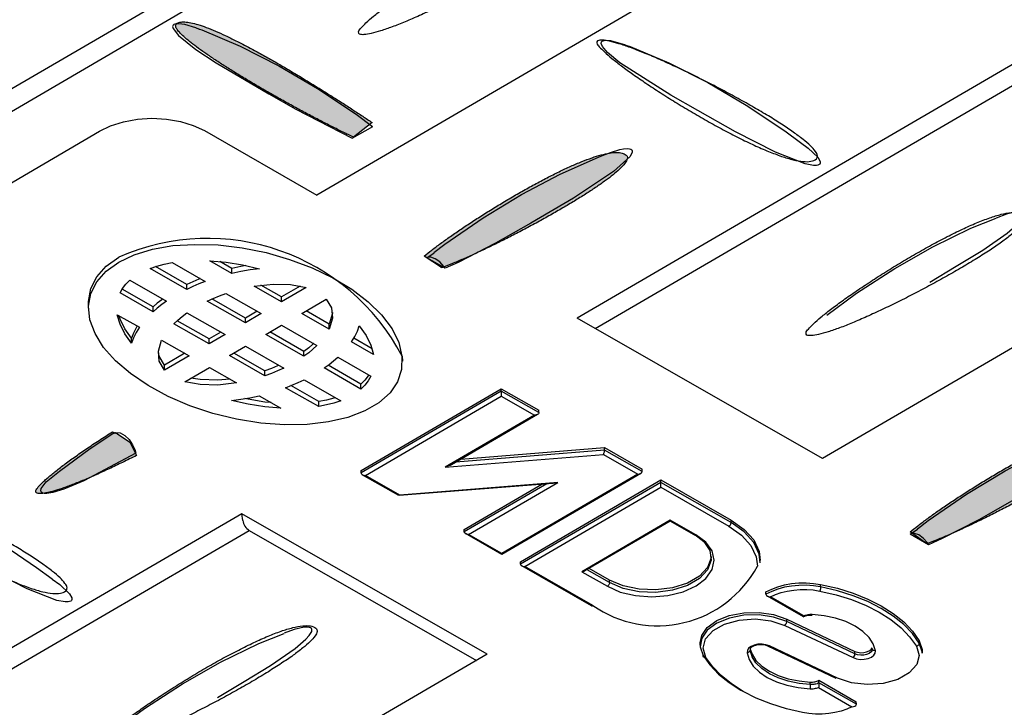
# Model space of a CAD drawing. Extents: x 0 to 216, y 0 to 280.
# Drawn here: x 40 to 45, y 173 to 177 of the extents above; entities that cross this region are included whole.
import ezdxf

# ---------------------------------------------------------------- set-up
doc = ezdxf.new("R2010")
doc.units = 0
doc.header["$LTSCALE"] = 10
doc.header["$MEASUREMENT"] = 0
doc.layers.get('Defpoints').update_dxf_attribs({"linetype": 'CONTINUOUS'})
doc.layers.add('CADdetails-7-VERYFINE', color=7, linetype='CONTINUOUS')
doc.layers.add('CADdetails-9-EXTRAFINE', color=9, linetype='CONTINUOUS')
doc.styles.add('CADdetails-DIMENSIONS', font='ARIALN.TTF', dxfattribs={"height": 2.38})
doc.dimstyles.new('CADdetails-LEADER', dxfattribs={"dimtxt": 2.38, "dimasz": 2.38, "dimexe": 0.5, "dimexo": 1.5, "dimgap": 1, "dimtad": 0, "dimzin": 0, "dimdsep": 46, "dimtxsty": 'CADdetails-DIMENSIONS', "dimcen": 1, "dimclrd": 256, "dimclre": 256, "dimclrt": 256, "dimadec": 0, "dimazin": 0, "dimtfac": 1, "dimtdec": 4, "dimtofl": 0, "dimtmove": 0, "dimatfit": 3, "dimfxl": 1, "dimtolj": 1, "dimtzin": 0, "dimarcsym": 0})

# ---------------------------------------------------------------- blocks, each defined once
blk = doc.blocks.new('*D11')
at = {"layer": 'CADdetails-7-VERYFINE', "lineweight": -2, "transparency": 16777216}
for p, q in [((42.3212, 180.6037), (44.7925, 179.088)), ((52.0202, 174.6551), (49.5489, 176.1708))]:
    blk.add_line(p, q, dxfattribs=at)
at = {"layer": 'CADdetails-7-VERYFINE', "transparency": 16777216}
for points in [[(42.5286, 180.9418), (42.1139, 180.2656), (40.2924, 181.848)], [(52.2276, 174.9932), (51.8128, 174.317), (54.049, 173.4108)]]:
    blk.add_solid(points, dxfattribs=at)
at = {"layer": 'Defpoints', "color": 0, "transparency": 16777216}
for p in [(40.2924, 181.848, 0), (54.049, 173.4108, 0), (54.049, 173.4108)]:
    blk.add_point(p, dxfattribs=at)
at = {"layer": 'CADdetails-7-VERYFINE', "transparency": 16777216, "insert": (47.1707, 177.6294), "char_height": 2.38, "attachment_point": 5, "rotation": 328.4783, "style": 'CADdetails-DIMENSIONS'}
blk.add_mtext('\\A1;15"', dxfattribs=at)

msp = doc.modelspace()

# ---------------------------------------------------------------- hatches: boundary and pattern name
at = {"layer": 'CADdetails-9-EXTRAFINE', "linetype": 'Continuous'}
h = msp.add_hatch(color=256, dxfattribs=at)
edge = h.paths.add_edge_path(flags=0)
edge.add_spline(control_points=[(40.7557, 176.5305), (40.7602, 176.5343), (40.773, 176.5395), (40.796, 176.5402), (40.8243, 176.5359), (40.8578, 176.5269), (40.8961, 176.5136), (40.9386, 176.4963), (40.9848, 176.4754), (41.0342, 176.4514), (41.0861, 176.4246), (41.14, 176.3955), (41.1954, 176.3645), (41.2517, 176.3321), (41.3083, 176.2986), (41.3647, 176.2645), (41.4202, 176.2302), (41.4744, 176.1962), (41.5267, 176.1629), (41.5765, 176.1307), (41.6233, 176.1001), (41.6533, 176.0801), (41.6677, 176.0705)], knot_values=[0, 0, 0, 0, 0.011347, 0.025899, 0.044442, 0.067042, 0.093488, 0.123452, 0.156555, 0.192385, 0.230517, 0.270513, 0.31193, 0.354322, 0.397236, 0.440222, 0.482823, 0.524585, 0.565051, 0.603765, 0.640267, 0.674101, 0.674101, 0.674101, 0.674101], degree=3, periodic=0)
edge.add_line((41.6677, 176.0705), (41.5815, 176.0021))
edge.add_spline(control_points=[(41.5815, 176.0021), (41.565, 176.0098), (41.531, 176.0261), (41.4788, 176.0519), (41.4243, 176.0798), (41.3679, 176.1094), (41.3104, 176.1404), (41.2525, 176.1723), (41.1948, 176.2049), (41.1378, 176.2377), (41.0824, 176.2705), (41.0291, 176.303), (40.9787, 176.3346), (40.9316, 176.3652), (40.8887, 176.3943), (40.8505, 176.4215), (40.8176, 176.4467), (40.7908, 176.4692), (40.7704, 176.4889), (40.7574, 176.5054), (40.75, 176.5195), (40.7532, 176.5283), (40.7557, 176.5305)], knot_values=[0, 0, 0, 0, 0.035513, 0.073511, 0.113519, 0.15506, 0.197656, 0.24083, 0.284105, 0.327002, 0.369044, 0.409756, 0.448663, 0.485292, 0.519175, 0.54985, 0.576865, 0.599789, 0.61824, 0.631959, 0.641118, 0.647748, 0.647748, 0.647748, 0.647748], degree=3, periodic=0)
h = msp.add_hatch(color=256, dxfattribs=at)
edge = h.paths.add_edge_path(flags=0)
edge.add_line((41.9916, 175.394), (41.9102, 175.4477))
edge.add_spline(control_points=[(41.9102, 175.4477), (41.922, 175.4573), (41.9474, 175.4773), (41.9883, 175.5078), (42.0339, 175.5403), (42.0834, 175.5743), (42.1362, 175.6093), (42.1915, 175.6449), (42.2487, 175.6804), (42.3071, 175.7155), (42.366, 175.7495), (42.4247, 175.7821), (42.4826, 175.8128), (42.5388, 175.8409), (42.5928, 175.8662), (42.6438, 175.888), (42.6912, 175.9059), (42.7343, 175.9195), (42.7725, 175.9283), (42.8052, 175.9318), (42.8321, 175.9298), (42.8471, 175.9231), (42.8526, 175.9186)], knot_values=[0, 0, 0, 0, 0.029646, 0.063025, 0.099604, 0.138845, 0.180206, 0.223145, 0.26712, 0.31159, 0.356014, 0.399855, 0.44258, 0.483661, 0.522577, 0.558823, 0.591912, 0.621396, 0.646895, 0.66817, 0.685299, 0.699126, 0.699126, 0.699126, 0.699126], degree=3, periodic=0)
edge.add_spline(control_points=[(42.8526, 175.9186), (42.8558, 175.9159), (42.8604, 175.9062), (42.8536, 175.8895), (42.84, 175.8712), (42.8184, 175.8496), (42.7898, 175.8253), (42.7546, 175.7986), (42.7136, 175.7698), (42.6675, 175.7394), (42.617, 175.7079), (42.563, 175.6755), (42.5062, 175.6427), (42.4473, 175.6098), (42.3871, 175.5774), (42.3263, 175.5456), (42.2658, 175.5151), (42.2063, 175.4861), (42.1486, 175.459), (42.0933, 175.4343), (42.0414, 175.4122), (42.0077, 175.399), (41.9916, 175.3929)], knot_values=[0, 0, 0, 0, 0.008162, 0.018372, 0.033196, 0.053004, 0.07756, 0.106448, 0.139184, 0.175255, 0.21413, 0.25527, 0.298131, 0.342166, 0.386825, 0.43156, 0.475818, 0.51905, 0.560707, 0.60024, 0.637108, 0.67077, 0.67077, 0.67077, 0.67077], degree=3, periodic=0)
edge.add_line((41.9916, 175.3929), (41.9916, 175.394))
h = msp.add_hatch(color=256, dxfattribs=at)
edge = h.paths.add_edge_path(flags=0)
edge.add_spline(control_points=[(44.1758, 174.1619), (44.1875, 174.1716), (44.2128, 174.1916), (44.2537, 174.2222), (44.2992, 174.2548), (44.3487, 174.2888), (44.4014, 174.3239), (44.4567, 174.3595), (44.5139, 174.395), (44.5722, 174.4301), (44.6311, 174.4642), (44.6898, 174.4968), (44.7476, 174.5275), (44.8038, 174.5557), (44.8578, 174.5809), (44.9088, 174.6028), (44.9562, 174.6207), (44.9993, 174.6343), (45.0375, 174.6431), (45.0702, 174.6466), (45.0971, 174.6445), (45.1121, 174.6379), (45.1176, 174.6334)], knot_values=[0, 0, 0, 0, 0.029637, 0.063008, 0.099578, 0.138809, 0.180161, 0.223092, 0.267059, 0.311522, 0.35594, 0.399776, 0.442496, 0.483572, 0.522485, 0.558728, 0.591814, 0.621297, 0.646795, 0.66807, 0.685198, 0.699026, 0.699026, 0.699026, 0.699026], degree=3, periodic=0)
edge.add_spline(control_points=[(45.1176, 174.6334), (45.1208, 174.6307), (45.1255, 174.621), (45.1188, 174.6042), (45.1051, 174.5858), (45.0835, 174.5641), (45.0547, 174.5397), (45.0194, 174.5128), (44.9782, 174.4839), (44.9318, 174.4534), (44.8811, 174.4216), (44.8269, 174.3891), (44.7698, 174.3562), (44.7106, 174.3232), (44.6501, 174.2906), (44.5892, 174.2589), (44.5285, 174.2283), (44.4688, 174.1993), (44.4109, 174.1722), (44.3556, 174.1476), (44.3037, 174.1257), (44.27, 174.1126), (44.2539, 174.1066)], knot_values=[0, 0, 0, 0, 0.00821, 0.018445, 0.033321, 0.053214, 0.077886, 0.106917, 0.139818, 0.17607, 0.215135, 0.25647, 0.299525, 0.343746, 0.388578, 0.433465, 0.477851, 0.521181, 0.562898, 0.602452, 0.639291, 0.672875, 0.672875, 0.672875, 0.672875], degree=3, periodic=0)
edge.add_line((44.2539, 174.1066), (44.1758, 174.1619))
h = msp.add_hatch(color=256, dxfattribs=at)
edge = h.paths.add_edge_path(flags=0)
edge.add_line((40.4574, 174.629), (40.4801, 174.6187))
edge.add_line((40.4801, 174.6187), (40.5382, 174.5802))
edge.add_line((40.5382, 174.5802), (40.5691, 174.5183))
edge.add_spline(control_points=[(40.5691, 174.5183), (40.5583, 174.5129), (40.5369, 174.5021), (40.5048, 174.4863), (40.4731, 174.471), (40.4419, 174.4562), (40.4112, 174.4421), (40.3813, 174.4286), (40.3523, 174.4158), (40.3242, 174.4038), (40.2972, 174.3927), (40.2713, 174.3825), (40.2468, 174.3732), (40.2237, 174.365), (40.2021, 174.3579), (40.1822, 174.3519), (40.164, 174.3471), (40.1478, 174.3436), (40.1335, 174.3414), (40.1213, 174.3405), (40.1113, 174.341), (40.1055, 174.3425), (40.1031, 174.3437)], knot_values=[0, 0, 0, 0, 0.023557, 0.046843, 0.069772, 0.09226, 0.114225, 0.135581, 0.156246, 0.176136, 0.195169, 0.213263, 0.230338, 0.246312, 0.261109, 0.274653, 0.286873, 0.297706, 0.307099, 0.315022, 0.32149, 0.326618, 0.326618, 0.326618, 0.326618], degree=3, periodic=0)
edge.add_spline(control_points=[(40.1031, 174.3437), (40.1017, 174.3443), (40.0991, 174.3467), (40.0992, 174.3527), (40.1022, 174.3593), (40.1076, 174.3673), (40.1154, 174.3767), (40.1257, 174.3875), (40.1383, 174.3995), (40.1531, 174.4127), (40.1699, 174.427), (40.1887, 174.4423), (40.2094, 174.4584), (40.2318, 174.4754), (40.2557, 174.493), (40.2811, 174.5113), (40.3079, 174.5302), (40.3358, 174.5494), (40.3649, 174.5691), (40.395, 174.589), (40.4259, 174.609), (40.4468, 174.6223), (40.4574, 174.629)], knot_values=[0, 0, 0, 0, 0.003, 0.006219, 0.010778, 0.017022, 0.025009, 0.034707, 0.046052, 0.058964, 0.073356, 0.089138, 0.106216, 0.124496, 0.143881, 0.164276, 0.185583, 0.207706, 0.230547, 0.254008, 0.277993, 0.302404, 0.302404, 0.302404, 0.302404], degree=3, periodic=0)

# ---------------------------------------------------------------- linework, layer by layer
for p, q in [((42.5564, 177.7219, 0), (35.7445, 173.7599, 0)), ((35.8248, 173.6894, 0), (42.5569, 177.6253, 0)), ((43.7016, 177.0676, 0), (41.4106, 175.7325, 0)), ((44.8599, 176.4616, 0), (42.6231, 175.1585, 0)), ((42.7077, 175.1102, 0), (44.8941, 176.3841, 0)), ((41.6677, 176.0705, 0), (41.5815, 176.0021, 0)), ((39.4244, 175.4634, 0), (40.3966, 176.0298, 0)), ((40.8859, 176.0325, 0), (41.4106, 175.7325, 0)), ((46.0046, 175.8068, 0), (43.7678, 174.5042, 0)), ((41.9232, 175.4395, 0), (41.9569, 175.4629, 0)), ((40.7351, 175.4173, 0), (40.8892, 175.3294, 0)), ((41.014, 175.3668, 0), (40.9109, 175.4254, 0)), ((41.0134, 175.3902, 0), (40.957, 175.4222, 0)), ((41.9916, 175.394, 0), (41.9102, 175.4477, 0)), ((42.0079, 175.3907, 0), (41.9232, 175.4395, 0)), ((40.804, 175.292, 0), (40.6326, 175.3902, 0)), ((40.804, 175.3153, 0), (40.6575, 175.3994, 0)), ((41.014, 175.3668, 0), (41.0134, 175.3902, 0)), ((41.9916, 175.3929, 0), (41.9916, 175.394, 0)), ((40.5382, 175.3354, 0), (40.7096, 175.2377, 0)), ((40.6462, 175.2111, 0), (40.5024, 175.2931, 0)), ((40.804, 175.292, 0), (40.804, 175.3153, 0)), ((41.2451, 175.2345, 0), (41.1176, 175.3077, 0)), ((41.2451, 175.2578, 0), (41.1496, 175.312, 0)), ((41.3319, 175.3083, 0), (41.2451, 175.2578, 0)), ((41.3596, 175.3012, 0), (41.2451, 175.2345, 0)), ((40.6467, 175.1878, 0), (40.4926, 175.2757, 0)), ((41.0769, 175.1363, 0), (40.899, 175.2383, 0)), ((41.0769, 175.1591, 0), (40.9212, 175.2486, 0)), ((40.9863, 175.2741, 0), (41.1512, 175.1797, 0)), ((41.2451, 175.2345, 0), (41.2451, 175.2578, 0)), ((41.34, 175.1802, 0), (41.454, 175.2469, 0)), ((40.3456, 175.2057, 0), (40.3456, 175.229, 0)), ((40.6467, 175.1878, 0), (40.6462, 175.2111, 0)), ((41.1312, 175.1911, 0), (41.0769, 175.1591, 0)), ((41.4675, 175.1303, 0), (41.3601, 175.1927, 0)), ((40.4796, 175.1742, 0), (40.5827, 175.1157, 0)), ((40.9082, 175.0614, 0), (40.7585, 175.1466, 0)), ((40.8046, 175.1829, 0), (40.9831, 175.0815, 0)), ((41.1512, 175.1797, 0), (41.0769, 175.1363, 0)), ((41.0769, 175.1363, 0), (41.0769, 175.1591, 0)), ((41.4675, 175.1075, 0), (41.34, 175.1802, 0)), ((43.7678, 174.5042, 0), (42.6231, 175.1585, 0)), ((40.9082, 175.0381, 0), (40.7433, 175.1325, 0)), ((40.9624, 175.0934, 0), (40.9082, 175.0614, 0)), ((41.1719, 175.0826, 0), (41.2456, 175.1254, 0)), ((41.3493, 175.0034, 0), (41.1914, 175.094, 0)), ((41.2456, 175.1254, 0), (41.4106, 175.0316, 0)), ((41.4675, 175.1075, 0), (41.4675, 175.1303, 0)), ((40.5463, 175.0413, 0), (40.5463, 175.0647, 0)), ((40.6863, 175.056, 0), (40.8143, 174.9833, 0)), ((40.9831, 175.0815, 0), (40.9082, 175.0381, 0)), ((40.9082, 175.0381, 0), (40.9082, 175.0614, 0)), ((41.6748, 174.9893, 0), (41.5717, 175.0478, 0)), ((41.6677, 175.0158, 0), (41.5825, 175.0647, 0)), ((41.0031, 174.9838, 0), (41.0769, 175.0272, 0)), ((41.0769, 175.0272, 0), (41.2554, 174.9258, 0)), ((41.3493, 174.9806, 0), (41.3493, 175.0034, 0)), ((40.7943, 174.9947, 0), (40.6999, 174.9393, 0)), ((40.8143, 174.9833, 0), (40.6999, 174.9166, 0)), ((41.1675, 174.8894, 0), (41.0031, 174.9838, 0)), ((41.1675, 174.9122, 0), (41.0227, 174.9958, 0)), ((41.5082, 174.9762, 0), (41.6617, 174.8878, 0)), ((41.8082, 174.9811, 0), (41.8088, 174.9578, 0)), ((40.6999, 174.9166, 0), (40.6999, 174.9393, 0)), ((40.7948, 174.8623, 0), (40.9093, 174.929, 0)), ((40.9093, 174.929, 0), (41.0362, 174.8563, 0)), ((41.1675, 174.8894, 0), (41.1675, 174.9122, 0)), ((41.6156, 174.8281, 0), (41.4442, 174.9263, 0)), ((41.6156, 174.8514, 0), (41.4626, 174.9388, 0)), ((41.3503, 174.8715, 0), (41.5212, 174.7733, 0)), ((41.4192, 174.7462, 0), (41.2646, 174.8341, 0)), ((41.4187, 174.7695, 0), (41.289, 174.8439, 0)), ((41.6156, 174.8281, 0), (41.6156, 174.8514, 0)), ((41.6162, 174.4484, 0), (42.2699, 174.8292, 0)), ((42.2699, 174.8178, 0), (41.6162, 174.437, 0)), ((42.2699, 174.8292, 0), (42.4451, 174.7294, 0)), ((42.2699, 174.8178, 0), (42.2699, 174.8292, 0)), ((42.2699, 174.8178, 0), (42.2699, 174.7945, 0)), ((42.4451, 174.718, 0), (42.2699, 174.8178, 0)), ((41.1404, 174.7967, 0), (41.2429, 174.7381, 0)), ((41.6362, 174.4256, 0), (42.2699, 174.7945, 0)), ((42.2699, 174.7945, 0), (42.4251, 174.7061, 0)), ((41.4192, 174.7462, 0), (41.4187, 174.7695, 0)), ((42.4451, 174.718, 0), (42.4451, 174.7294, 0)), ((42.4251, 174.7061, 0), (42.009, 174.4636, 0)), ((42.4392, 174.7099, 0), (42.0372, 174.4749, 0)), ((42.7517, 174.5428, 0), (42.0583, 174.4874, 0)), ((42.0811, 174.501, 0), (42.7511, 174.5547, 0)), ((42.7511, 174.5547, 0), (42.9263, 174.4543, 0)), ((42.7517, 174.5428, 0), (42.7511, 174.5547, 0)), ((42.9263, 174.4429, 0), (42.7517, 174.5428, 0)), ((42.009, 174.4636, 0), (42.7462, 174.5227, 0)), ((42.7462, 174.5227, 0), (42.9063, 174.4315, 0)), ((42.9263, 174.4429, 0), (42.9263, 174.4543, 0)), ((41.6162, 174.437, 0), (41.6162, 174.4484, 0)), ((41.7925, 174.3312, 0), (41.6221, 174.4283, 0)), ((41.7963, 174.3339, 0), (41.6362, 174.4256, 0)), ((42.9204, 174.4348, 0), (42.2726, 174.0567, 0)), ((42.9063, 174.4315, 0), (42.2726, 174.0615, 0)), ((42.36, 174.023, 0), (43.0137, 174.4044, 0)), ((43.0137, 174.4044, 0), (43.3414, 174.2173, 0)), ((43.0137, 174.393, 0), (43.0137, 174.4044, 0)), ((42.5108, 174.3881, 0), (41.7936, 174.3312, 0)), ((42.5336, 174.393, 0), (41.7963, 174.3339, 0)), ((42.482, 174.386, 0), (42.0974, 174.1619, 0)), ((42.0974, 174.1733, 0), (42.4592, 174.3838, 0)), ((42.1175, 174.15, 0), (42.5336, 174.393, 0)), ((43.0137, 174.393, 0), (42.36, 174.0116, 0)), ((42.38, 174.0002, 0), (43.0142, 174.3702, 0)), ((43.0142, 174.3702, 0), (43.0137, 174.393, 0)), ((43.3414, 174.2053, 0), (43.0137, 174.393, 0)), ((43.0142, 174.3702, 0), (43.3316, 174.1885, 0)), ((41.0601, 174.2465, 0), (29.0971, 167.272, 0)), ((42.2043, 173.5923, 0), (41.0601, 174.2465, 0)), ((41.0644, 174.2151, 0), (41.0601, 174.2465, 0)), ((43.0582, 174.2167, 0), (42.6459, 173.9764, 0)), ((43.0582, 174.2118, 0), (42.66, 173.9802, 0)), ((43.177, 174.1484, 0), (43.0582, 174.2167, 0)), ((43.1699, 174.1478, 0), (43.0582, 174.2118, 0)), ((43.3414, 174.2053, 0), (43.3414, 174.2173, 0)), ((29.1806, 167.2237, 0), (41.0943, 174.169, 0)), ((41.0943, 174.169, 0), (42.1549, 173.563, 0)), ((42.0974, 174.1619, 0), (42.0974, 174.1733, 0)), ((42.2726, 174.0567, 0), (42.1034, 174.1538, 0)), ((42.2726, 174.0615, 0), (42.1175, 174.15, 0)), ((44.2539, 174.1066, 0), (44.1758, 174.1619, 0)), ((44.1768, 174.1511, 0), (44.211, 174.1744, 0)), ((44.2626, 174.1022, 0), (44.1768, 174.1511, 0)), ((42.36, 174.0116, 0), (42.36, 174.023, 0)), ((42.6909, 173.818, 0), (42.3659, 174.0035, 0)), ((42.6974, 173.8185, 0), (42.38, 174.0002, 0)), ((42.7744, 173.9373, 0), (42.6795, 173.9916, 0)), ((42.6459, 173.9764, 0), (42.7647, 173.9086, 0)), ((42.7744, 173.9259, 0), (42.6697, 173.9856, 0)), ((42.7744, 173.9259, 0), (42.7744, 173.9373, 0)), ((43.7591, 173.9058, 0), (43.7591, 173.9172, 0)), ((43.5041, 173.8711, 0), (43.5041, 173.8825, 0)), ((43.6794, 173.7659, 0), (43.5106, 173.8624, 0)), ((43.6804, 173.7702, 0), (43.5247, 173.8592, 0)), ((43.592, 173.7263, 0), (43.9105, 173.576, 0)), ((43.6012, 173.7556, 0), (43.9192, 173.6048, 0)), ((43.6012, 173.7442, 0), (43.6012, 173.7556, 0)), ((43.9192, 173.5939, 0), (43.6012, 173.7442, 0)), ((43.1971, 173.633, 0), (43.1971, 173.6444, 0)), ((43.8318, 173.4789, 0), (43.5134, 173.6292, 0)), ((43.8378, 173.48, 0), (43.5199, 173.6308, 0)), ((44.2186, 173.6433, 0), (44.2186, 173.6547, 0)), ((42.2043, 173.5923, 0), (30.2418, 166.6177, 0)), ((43.9192, 173.5939, 0), (43.9192, 173.6048, 0)), ((44.2327, 173.6085, 0), (44.2327, 173.5972, 0)), ((43.7108, 173.4507, 0), (43.7108, 173.4621, 0)), ((43.7499, 173.4702, 0), (43.9251, 173.3704, 0)), ((43.7499, 173.4583, 0), (43.7499, 173.4702, 0)), ((43.9257, 173.3584, 0), (43.7499, 173.4583, 0)), ((43.7493, 173.4366, 0), (43.905, 173.3471, 0)), ((43.9257, 173.3584, 0), (43.9251, 173.3704, 0))]:
    msp.add_line(p, q, dxfattribs=at)
for points in [[(40.8637, 176.5045), (40.8458, 176.5121), (40.7943, 176.5273), (40.7661, 176.5311), (40.7541, 176.5305), (40.7476, 176.5295), (40.7427, 176.5267), (40.7395, 176.5235), (40.7378, 176.5186), (40.74, 176.5083), (40.7644, 176.4768), (40.8463, 176.4106), (40.9407, 176.3493), (41.1865, 176.2045)], [(40.8637, 176.505), (40.8735, 176.5023), (41.0525, 176.4258), (41.2332, 176.3347), (41.4133, 176.2294), (41.5928, 176.1095), (41.6699, 176.052)], [(43.1857, 176.1258), (43.0609, 176.1985), (42.8233, 176.3488), (42.7647, 176.3971), (42.7419, 176.4242), (42.7359, 176.4383), (42.7376, 176.4459), (42.7403, 176.4492), (42.7446, 176.4519), (42.75, 176.453), (42.7598, 176.454), (42.7793, 176.4524), (42.8444, 176.4345), (42.8623, 176.4269)], [(42.8629, 176.4275), (42.8716, 176.4247), (43.0517, 176.3483), (43.2323, 176.2571), (43.4124, 176.1508), (43.5926, 176.0309), (43.6658, 175.9766)], [(41.1865, 176.2045), (41.3124, 176.1329), (41.5755, 175.9978), (41.6704, 176.0526)], [(43.6653, 175.9766), (43.7016, 175.9506), (43.7455, 175.9083), (43.7569, 175.8887), (43.7575, 175.8806), (43.7553, 175.8768), (43.7515, 175.8741), (43.7466, 175.8714), (43.739, 175.8703), (43.7255, 175.8703), (43.6875, 175.8773), (43.5481, 175.9316), (43.3625, 176.0265), (43.1857, 176.1258)], [(40.3966, 176.0298), (40.4487, 176.0553), (40.5084, 176.0743), (40.5735, 176.0857), (40.6413, 176.09), (40.7085, 176.0862), (40.7736, 176.0754), (40.8333, 176.0564), (40.8859, 176.0325)], [(41.9552, 175.4645), (42.0068, 175.503), (42.1853, 175.6256), (42.3648, 175.7352), (42.5444, 175.8296), (42.724, 175.9094), (42.7538, 175.9208)], [(42.7544, 175.9208), (42.7793, 175.9305), (42.8227, 175.9441), (42.8406, 175.9473), (42.8596, 175.949), (42.8672, 175.9484), (42.8737, 175.9457), (42.8786, 175.9435), (42.8808, 175.9392), (42.8808, 175.9316), (42.871, 175.9115), (42.7934, 175.8426), (42.6074, 175.7184), (42.4082, 175.6018), (42.2428, 175.5073), (42.0692, 175.4178), (42.0079, 175.3907)], [(44.2674, 175.3267), (44.3917, 175.4005), (44.5148, 175.4759), (44.6293, 175.5546), (44.6792, 175.5974), (44.6955, 175.6153), (44.7063, 175.6343), (44.7069, 175.6446), (44.7053, 175.6479), (44.7004, 175.6517), (44.6955, 175.6533), (44.6868, 175.6544), (44.6711, 175.6538), (44.625, 175.6435), (44.5772, 175.6251)], [(43.7873, 175.1726), (43.9267, 175.2752), (44.1042, 175.3902), (44.2821, 175.4911), (44.4595, 175.5779), (44.5772, 175.6251)], [(40.3456, 175.229), (40.3456, 175.2366), (40.3559, 175.2963), (40.3836, 175.3511), (40.4275, 175.4005), (40.4861, 175.4428)], [(40.6326, 175.3902), (40.6646, 175.401), (40.6988, 175.4102), (40.7351, 175.4173)], [(40.9109, 175.4254), (40.9869, 175.4189), (41.0639, 175.407), (41.142, 175.3885)], [(42.0079, 175.3907), (42.0024, 175.3999), (41.9835, 175.4211), (41.9623, 175.4357), (41.9422, 175.4428), (41.9314, 175.4422), (41.9232, 175.4395)], [(41.0796, 175.4032), (41.0563, 175.3994), (41.0134, 175.3902)], [(41.142, 175.3885), (41.0992, 175.3831), (41.0563, 175.3761), (41.014, 175.3668)], [(40.4926, 175.2757), (40.504, 175.2969), (40.5197, 175.3169), (40.5382, 175.3354)], [(40.8653, 175.3435), (40.8604, 175.3408), (40.8317, 175.3283), (40.804, 175.3153)], [(40.8892, 175.3294), (40.8604, 175.318), (40.8317, 175.3055), (40.804, 175.292)], [(41.1176, 175.3077), (41.206, 175.3169), (41.2879, 175.3148), (41.3596, 175.3012)], [(40.6917, 175.248), (40.6868, 175.2442), (40.6662, 175.228), (40.6462, 175.2111)], [(40.7096, 175.2377), (40.6874, 175.2214), (40.6662, 175.2046), (40.6467, 175.1878)], [(40.899, 175.2383), (40.9272, 175.2507), (40.9559, 175.2632), (40.9863, 175.2741)], [(41.454, 175.2469), (41.4784, 175.2063), (41.4833, 175.1585), (41.4675, 175.1075)], [(40.5463, 175.0413), (40.5149, 175.0858), (40.4926, 175.1303), (40.4796, 175.1742)], [(40.5463, 175.0647), (40.5149, 175.1091), (40.4926, 175.1536), (40.4861, 175.171)], [(40.7433, 175.1325), (40.7623, 175.1498), (40.7829, 175.1667), (40.8046, 175.1829)], [(41.4833, 175.184), (41.4833, 175.1818), (41.4675, 175.1303)], [(40.5718, 175.1222), (40.5669, 175.114), (40.555, 175.0891), (40.5463, 175.0647)], [(40.5827, 175.1157), (40.5675, 175.0912), (40.555, 175.0663), (40.5463, 175.0413)], [(41.5717, 175.0478), (41.5869, 175.0728), (41.5994, 175.0978), (41.608, 175.1222)], [(41.608, 175.1222), (41.6395, 175.0777), (41.6617, 175.0332), (41.6748, 174.9893)], [(40.6999, 174.9166), (40.6754, 174.9578), (40.6711, 175.005), (40.6863, 175.056)], [(41.4106, 175.0316), (41.3921, 175.0137), (41.372, 174.9974), (41.3493, 174.9806), (41.1719, 175.0826)], [(40.6999, 174.9393), (40.6754, 174.9811), (40.6711, 175.0034)], [(41.3959, 175.0397), (41.3921, 175.037), (41.372, 175.0196), (41.3493, 175.0034)], [(41.4442, 174.9263), (41.467, 174.9426), (41.4876, 174.9589), (41.5082, 174.9762)], [(41.2332, 174.9383), (41.2272, 174.9361), (41.1979, 174.9236), (41.1675, 174.9122)], [(41.2554, 174.9258), (41.2272, 174.9122), (41.1979, 174.9008), (41.1675, 174.8894)], [(41.0048, 174.8742), (40.9478, 174.8699), (40.8659, 174.8721), (40.8219, 174.8786)], [(41.2646, 174.8341), (41.2939, 174.846), (41.3227, 174.858), (41.3503, 174.8715)], [(41.652, 174.8932), (41.6493, 174.89), (41.6346, 174.8699), (41.6156, 174.8514)], [(41.6617, 174.8878), (41.6498, 174.8666), (41.6346, 174.8466), (41.6156, 174.8281)], [(41.0362, 174.8563), (40.9483, 174.8466), (40.8659, 174.8487), (40.7948, 174.8623)], [(41.0124, 174.775), (41.0552, 174.7804), (41.0981, 174.7874), (41.1404, 174.7967)], [(41.2429, 174.7381), (41.1675, 174.7451), (41.0905, 174.7571), (41.0124, 174.775)], [(41.1968, 174.7647), (41.1675, 174.7674), (41.0905, 174.7804), (41.0747, 174.7831)], [(41.4968, 174.7874), (41.4898, 174.7858), (41.455, 174.7766), (41.4187, 174.7695)], [(41.5212, 174.7733), (41.4898, 174.7625), (41.455, 174.7538), (41.4192, 174.7462)], [(42.4451, 174.718), (42.4446, 174.7158), (42.4435, 174.7131), (42.4419, 174.7115), (42.4365, 174.7082), (42.4332, 174.7071), (42.4289, 174.7066), (42.4251, 174.7061)], [(45.0091, 174.6323), (45.034, 174.6426), (45.0769, 174.6551), (45.0948, 174.6589), (45.1143, 174.6605), (45.1214, 174.6599), (45.1284, 174.6578), (45.1328, 174.6551), (45.1349, 174.6507), (45.1349, 174.6431), (45.1246, 174.6236), (45.0476, 174.5536), (44.862, 174.4305), (44.6624, 174.3138), (44.4969, 174.2189), (44.3233, 174.1294), (44.2626, 174.1022)], [(40.21, 174.4457), (40.3532, 174.5504), (40.4628, 174.6236)], [(40.4574, 174.629), (40.4801, 174.6187), (40.5382, 174.5802), (40.5691, 174.5183)], [(40.4601, 174.6203), (40.4736, 174.6258), (40.4937, 174.6231), (40.5143, 174.6111), (40.5344, 174.5921), (40.5512, 174.5683), (40.5626, 174.5411), (40.5659, 174.5292)], [(44.2099, 174.176), (44.2609, 174.2145), (44.4389, 174.3377), (44.619, 174.4473), (44.7986, 174.5411), (44.9781, 174.6209), (45.0085, 174.6323)], [(42.7462, 174.5227), (42.7484, 174.527), (42.7489, 174.5297), (42.75, 174.5319), (42.7506, 174.5352), (42.7511, 174.5379), (42.7511, 174.5406), (42.7517, 174.5428)], [(40.5659, 174.5292), (40.3244, 174.4006), (40.2311, 174.361), (40.1791, 174.3453), (40.1508, 174.3409), (40.1389, 174.3415), (40.1324, 174.3426), (40.1275, 174.3453), (40.1248, 174.3485), (40.1226, 174.3534), (40.1248, 174.3637), (40.1487, 174.3952), (40.21, 174.4456)], [(42.0372, 174.4749), (42.0312, 174.4722), (42.0241, 174.4695), (42.0171, 174.4663), (42.009, 174.4636)], [(41.6162, 174.437), (41.6167, 174.4343), (41.6178, 174.4321), (41.62, 174.4305), (41.6221, 174.4283), (41.6254, 174.4272), (41.6287, 174.4267), (41.6325, 174.4256), (41.6362, 174.4256)], [(42.9063, 174.4315), (42.9101, 174.4315), (42.9139, 174.4321), (42.9177, 174.4332), (42.9204, 174.4348), (42.9226, 174.4364), (42.9247, 174.4386), (42.9258, 174.4402), (42.9263, 174.4429)], [(39.3734, 174.393), (39.3826, 174.3903), (39.5622, 174.3138), (39.7429, 174.2227), (39.9235, 174.1169), (40.1036, 173.9964), (40.1758, 173.9427)], [(42.5336, 174.393), (42.526, 174.3909), (42.5184, 174.3892), (42.5113, 174.3881), (42.5108, 174.3881)], [(41.0644, 174.2151), (41.0661, 174.2086), (41.0682, 174.2015), (41.0709, 174.195), (41.0747, 174.1885), (41.0791, 174.1825), (41.0834, 174.1776), (41.0894, 174.1733), (41.0943, 174.169)], [(43.3316, 174.1885), (43.3332, 174.1896), (43.3354, 174.1912), (43.3387, 174.1955), (43.3403, 174.1983), (43.3408, 174.201), (43.3414, 174.2031), (43.3414, 174.2053)], [(43.3316, 174.1885), (43.3907, 174.1462), (43.4336, 174.0984), (43.458, 174.0458), (43.464, 174.0019)], [(43.3414, 174.2173), (43.4021, 174.1738), (43.4472, 174.1245), (43.4721, 174.0702), (43.4775, 174.029)], [(43.4775, 174.0171), (43.4721, 174.0588), (43.4472, 174.1125), (43.4021, 174.1625), (43.3414, 174.2053)], [(42.1175, 174.15), (42.1099, 174.1511), (42.1066, 174.1522), (42.1034, 174.1538), (42.099, 174.157), (42.0979, 174.1597), (42.0974, 174.1619)], [(42.7647, 173.9086), (42.8249, 173.8814), (42.896, 173.8652), (42.9714, 173.8597), (43.0473, 173.8657), (43.1173, 173.8831), (43.1781, 173.9102), (43.2242, 173.9449), (43.2535, 173.9861), (43.2633, 174.0295), (43.2529, 174.0735), (43.2237, 174.1136), (43.177, 174.1484)], [(43.1667, 174.1549), (43.215, 174.118), (43.2421, 174.0757), (43.2486, 174.0301), (43.2318, 173.985), (43.1938, 173.9449), (43.1379, 173.9118), (43.069, 173.8901), (42.9909, 173.8798), (42.9122, 173.8831), (42.8385, 173.8983), (42.7744, 173.9259)], [(43.177, 174.1484), (43.1754, 174.1478), (43.1732, 174.1473), (43.1716, 174.1473), (43.1699, 174.1478)], [(44.2626, 174.1022), (44.2566, 174.1115), (44.2376, 174.1332), (44.217, 174.1478), (44.1969, 174.1543), (44.185, 174.1538), (44.1768, 174.1511)], [(40.1758, 173.9422), (40.2121, 173.9162), (40.2566, 173.8738), (40.2675, 173.8543), (40.2675, 173.8462), (40.2658, 173.8424), (40.2626, 173.8397), (40.2572, 173.8375), (40.2501, 173.8359), (40.236, 173.8359), (40.198, 173.8429), (40.0592, 173.8972), (39.8736, 173.9921), (39.6968, 174.0919)], [(43.2491, 174.0469), (43.2486, 174.0415), (43.2318, 173.9964), (43.1938, 173.9563), (43.1379, 173.9237), (43.069, 173.9015), (42.9909, 173.8912), (42.9122, 173.8945), (42.8379, 173.9102), (42.7744, 173.9373)], [(42.36, 174.0116), (42.36, 174.0095), (42.361, 174.0073), (42.3632, 174.0051), (42.3659, 174.0035), (42.3692, 174.0019), (42.3724, 174.0013), (42.38, 174.0002)], [(42.66, 173.9802), (42.6583, 173.9791), (42.6556, 173.9775), (42.6491, 173.9764), (42.6459, 173.9764)], [(42.7744, 173.9259), (42.7744, 173.9232), (42.7739, 173.921), (42.7717, 173.9156), (42.7696, 173.9134), (42.7679, 173.9113), (42.7663, 173.9096), (42.7647, 173.9086)], [(43.5041, 173.8825), (43.5307, 173.8955), (43.5595, 173.9064), (43.5909, 173.9151), (43.6235, 173.921), (43.6571, 173.9243), (43.6918, 173.9248), (43.726, 173.9221), (43.7591, 173.9172)], [(43.7591, 173.9058), (43.726, 173.9107), (43.6918, 173.9134), (43.6571, 173.9129), (43.6235, 173.9096), (43.5909, 173.9037), (43.5595, 173.895), (43.5307, 173.8841), (43.5041, 173.8711)], [(43.7591, 173.9058), (43.7591, 173.901), (43.7586, 173.8977), (43.7586, 173.8955), (43.7575, 173.8928), (43.7569, 173.8907), (43.7548, 173.8863)], [(43.7591, 173.9172), (43.8372, 173.8999), (43.9105, 173.8765), (43.9794, 173.8489), (44.0412, 173.8169), (44.0976, 173.7811), (44.1465, 173.742), (44.1872, 173.6997), (44.2186, 173.6547)], [(44.2186, 173.6433), (44.1872, 173.6883), (44.1465, 173.7301), (44.0976, 173.7697), (44.0412, 173.8049), (43.9794, 173.8375), (43.9105, 173.8646), (43.8372, 173.8879), (43.7591, 173.9058)], [(43.5041, 173.8711), (43.5052, 173.8679), (43.5068, 173.8652), (43.5106, 173.8619), (43.5177, 173.8603), (43.5242, 173.8592), (43.5247, 173.8592)], [(43.5247, 173.8592), (43.5486, 173.8706), (43.5757, 173.8793), (43.6034, 173.8858), (43.6338, 173.8907), (43.6642, 173.8934), (43.6946, 173.8934), (43.7249, 173.8912), (43.7548, 173.8863)], [(43.7548, 173.8863), (43.8313, 173.869), (43.9034, 173.8462), (43.9707, 173.8196), (44.032, 173.7881), (44.0868, 173.7529), (44.134, 173.7149), (44.1741, 173.6731), (44.2056, 173.6292)], [(42.6909, 173.818), (42.6925, 173.8169), (42.6936, 173.8169), (42.6958, 173.8174), (42.6974, 173.8185)], [(43.1971, 173.6444), (43.2047, 173.6785), (43.2307, 173.7165), (43.2752, 173.7485), (43.3332, 173.7724), (43.4011, 173.7849), (43.4721, 173.7865), (43.5399, 173.7767), (43.6012, 173.7556)], [(43.6012, 173.7442), (43.5399, 173.7648), (43.4721, 173.7751), (43.4011, 173.7735), (43.3338, 173.7605), (43.2752, 173.7371), (43.2307, 173.7046), (43.2047, 173.6671), (43.1976, 173.6259), (43.2106, 173.5863)], [(43.719, 173.7729), (43.7043, 173.7724), (43.6875, 173.7691), (43.6766, 173.7642)], [(43.72, 173.7762), (43.7092, 173.7762), (43.7043, 173.7751), (43.6994, 173.7751), (43.694, 173.774), (43.6897, 173.7729), (43.6848, 173.7718), (43.6804, 173.7702)], [(44.0141, 173.608), (44.0043, 173.6395), (43.9848, 173.6699), (43.956, 173.6981), (43.9202, 173.723), (43.8768, 173.7436), (43.828, 173.7599), (43.7754, 173.7708), (43.72, 173.7762)], [(40.9467, 173.3905), (41.0715, 173.4642), (41.1936, 173.5396), (41.3086, 173.6183), (41.3585, 173.6612), (41.3748, 173.6796), (41.3861, 173.6981), (41.3867, 173.7084), (41.3845, 173.7116), (41.3802, 173.7149), (41.3748, 173.7171), (41.3666, 173.7181), (41.3509, 173.7176), (41.3048, 173.7073), (41.257, 173.6894)], [(43.2242, 173.5771), (43.2112, 173.6199), (43.2226, 173.6628), (43.2573, 173.7019), (43.3115, 173.7322), (43.3788, 173.7507), (43.4537, 173.7561), (43.5269, 173.748), (43.592, 173.7263)], [(43.592, 173.7263), (43.5974, 173.7317), (43.5985, 173.7344), (43.5996, 173.7366), (43.6007, 173.742), (43.6012, 173.7442)], [(40.4671, 173.2364), (40.6066, 173.3389), (40.784, 173.4539), (40.9614, 173.5548), (41.1393, 173.6416), (41.257, 173.6888)], [(43.5199, 173.6308), (43.5036, 173.6362), (43.4857, 173.6384), (43.4667, 173.6384), (43.4493, 173.634), (43.4347, 173.6281), (43.4233, 173.6194), (43.4173, 173.6091), (43.4157, 173.5988)], [(43.5134, 173.6292), (43.5014, 173.6335), (43.4846, 173.6362), (43.4656, 173.6351), (43.4488, 173.6308), (43.4369, 173.6243), (43.4309, 173.6178), (43.4298, 173.6123)], [(44.2056, 173.6292), (44.2181, 173.5863), (44.2072, 173.5434), (44.1725, 173.5049), (44.1188, 173.4745), (44.051, 173.4556), (43.9761, 173.4501), (43.9029, 173.4583), (43.8378, 173.48)], [(44.2186, 173.6433), (44.2186, 173.6411), (44.2175, 173.6389), (44.2165, 173.6362), (44.2154, 173.634), (44.2127, 173.633), (44.211, 173.6308), (44.2083, 173.6297), (44.2056, 173.6292)], [(44.2186, 173.6547), (44.2327, 173.6145), (44.2327, 173.6085)], [(44.2327, 173.5972), (44.2327, 173.6031), (44.2186, 173.6433)], [(43.2106, 173.5863), (43.2426, 173.5418), (43.2833, 173.4995), (43.3322, 173.4599), (43.3875, 173.4241), (43.3929, 173.4214)], [(43.2242, 173.5771), (43.2193, 173.5771), (43.2171, 173.5776), (43.215, 173.5787), (43.2117, 173.582), (43.2106, 173.5863)], [(43.4298, 173.6113), (43.4298, 173.6085), (43.4276, 173.6042), (43.426, 173.6026), (43.4238, 173.601), (43.4184, 173.5988), (43.4157, 173.5988)], [(43.4157, 173.5988), (43.426, 173.5668), (43.445, 173.5364), (43.4732, 173.5082), (43.5096, 173.4838), (43.553, 173.4632), (43.6018, 173.4469), (43.6544, 173.436), (43.7097, 173.4306)], [(43.7108, 173.4507), (43.6582, 173.455), (43.6077, 173.4659), (43.5611, 173.4811), (43.5199, 173.5011), (43.4851, 173.5245), (43.4575, 173.551), (43.4396, 173.5803), (43.4298, 173.6113)], [(43.4309, 173.6161), (43.439, 173.5917), (43.4575, 173.563), (43.4851, 173.5364), (43.5199, 173.5125), (43.5611, 173.493), (43.6077, 173.4773), (43.6582, 173.467), (43.7108, 173.4621)], [(43.9105, 173.576), (43.9262, 173.57), (43.9441, 173.5679), (43.9626, 173.5684), (43.9805, 173.5717), (43.9956, 173.5787), (44.0065, 173.5868), (44.013, 173.5972), (44.0141, 173.608)], [(43.9105, 173.576), (43.9137, 173.5792), (43.917, 173.5836), (43.9181, 173.5863), (43.9186, 173.589), (43.9192, 173.5912), (43.9192, 173.5939)], [(43.9192, 173.6048), (43.9316, 173.601), (43.9457, 173.5988), (43.9604, 173.5993), (43.9734, 173.6026), (43.9853, 173.6075), (43.9946, 173.614), (43.9989, 173.6216), (43.9989, 173.6221)], [(44, 173.6161), (43.9989, 173.6102), (43.9946, 173.6026), (43.9859, 173.5955), (43.9734, 173.5912), (43.9604, 173.5879), (43.9457, 173.5874), (43.9316, 173.5896), (43.9192, 173.5939)], [(44.0141, 173.608), (44.0114, 173.608), (44.006, 173.6091), (44.0016, 173.6123), (44.0011, 173.614), (44.0005, 173.6161), (44, 173.6189)], [(43.675, 173.3199), (43.5991, 173.3373), (43.5269, 173.3601), (43.4591, 173.3872), (43.3978, 173.4187), (43.343, 173.4534), (43.2953, 173.4925), (43.2557, 173.5337), (43.2242, 173.5771)], [(43.7108, 173.4507), (43.7108, 173.4371), (43.7103, 173.4344), (43.7103, 173.4328), (43.7097, 173.4306)], [(43.7108, 173.4621), (43.7217, 173.4621), (43.7271, 173.4626), (43.7325, 173.4637), (43.7369, 173.4648), (43.7418, 173.4664), (43.7461, 173.468), (43.7499, 173.4702)], [(43.7499, 173.4583), (43.7461, 173.4566), (43.7423, 173.4545), (43.7369, 173.4528), (43.7325, 173.4523), (43.7271, 173.4512), (43.7162, 173.4501), (43.7108, 173.4507)], [(43.7499, 173.4583), (43.7499, 173.4398), (43.7493, 173.4366)], [(43.7097, 173.4306), (43.72, 173.4306), (43.7249, 173.4311), (43.7304, 173.4317), (43.7352, 173.4328), (43.7401, 173.4333), (43.745, 173.4349), (43.7493, 173.4366)], [(43.905, 173.3471), (43.9056, 173.3471), (43.9121, 173.3476), (43.9186, 173.3498), (43.923, 173.353), (43.9251, 173.3557), (43.9257, 173.3584)], [(43.905, 173.3471), (43.8806, 173.3362), (43.854, 173.327), (43.8258, 173.3199), (43.7965, 173.3156), (43.7656, 173.3129), (43.7352, 173.3129), (43.7043, 173.315), (43.675, 173.3199)]]:
    msp.add_lwpolyline(points, dxfattribs=at)
msp.add_lwpolyline([(40.4861, 175.42), (40.5588, 175.4542), (40.644, 175.4797), (40.7389, 175.4965), (40.8415, 175.5025), (40.9505, 175.4998), (41.0617, 175.4867), (41.1735, 175.4645), (41.2831, 175.4325), (41.3878, 175.3934), (41.4854, 175.3457), (41.5733, 175.2931), (41.6493, 175.2345), (41.7122, 175.1732), (41.7605, 175.1091), (41.7925, 175.0446), (41.8071, 174.9811), (41.8055, 174.9198), (41.7865, 174.8623), (41.7513, 174.8102), (41.6997, 174.7641), (41.6335, 174.7261), (41.5549, 174.6958), (41.4643, 174.6746), (41.365, 174.6632), (41.2587, 174.661), (41.1485, 174.6692), (41.0362, 174.6871), (40.9255, 174.7142), (40.8181, 174.75), (40.7167, 174.7934), (40.6239, 174.8439), (40.5415, 174.8997), (40.4715, 174.9594), (40.4161, 175.0223), (40.376, 175.0869), (40.3521, 175.1509), (40.3456, 175.2138), (40.3565, 175.273), (40.3836, 175.3278), (40.4275, 175.3772)], close=True, dxfattribs=at)
for centre, radius, start, end in [((40.9, 174.5042, 0), 1.0258, 27.7036, 113.7981), ((42.9986, 174.2535, 0), 0.5291, 235.3068, 331.5987)]:
    msp.add_arc(centre, radius, start, end, dxfattribs=at)
for points, start_tangent, end_tangent in [([(41.608, 176.4828, 0), (41.6048, 176.4926, 0), (41.6156, 176.5103, 0), (41.639, 176.535, 0), (41.6738, 176.5655, 0), (41.7183, 176.6009, 0), (41.7714, 176.6403, 0), (41.8315, 176.6825, 0), (41.8974, 176.7267, 0), (41.9675, 176.7718, 0), (42.0405, 176.8168, 0), (42.115, 176.8607, 0), (42.1896, 176.9025, 0), (42.2629, 176.9412, 0), (42.3336, 176.9759, 0), (42.4002, 177.0055, 0), (42.4613, 177.029, 0), (42.5155, 177.0454, 0), (42.5615, 177.0537, 0), (42.5978, 177.053, 0), (42.6231, 177.0421, 0)], (-0.888935, 0.458033), (0.765848, -0.643022)), ([(42.6231, 177.0421, 0), (42.6286, 177.0275, 0), (42.6193, 177.0069, 0), (42.5965, 176.981, 0), (42.5617, 176.9506, 0), (42.5166, 176.9164, 0), (42.4625, 176.8793, 0), (42.401, 176.8401, 0), (42.3336, 176.7994, 0), (42.2617, 176.7581, 0), (42.187, 176.7169, 0), (42.1108, 176.6766, 0), (42.0346, 176.638, 0), (41.9601, 176.6019, 0), (41.8886, 176.569, 0), (41.8216, 176.5401, 0), (41.7608, 176.516, 0), (41.7075, 176.4975, 0), (41.6633, 176.4852, 0), (41.6296, 176.4801, 0), (41.608, 176.4828, 0)], (0.766688, -0.64202), (-0.908704, 0.417442)), ([(41.5815, 176.0021, 0), (41.5322, 176.0257, 0), (41.4798, 176.0516, 0), (41.425, 176.0796, 0), (41.3684, 176.1093, 0), (41.3108, 176.1403, 0), (41.2526, 176.1724, 0), (41.1946, 176.205, 0), (41.1375, 176.238, 0), (41.0819, 176.271, 0), (41.0284, 176.3036, 0), (40.9778, 176.3354, 0), (40.9305, 176.3661, 0), (40.8874, 176.3954, 0), (40.8491, 176.4229, 0), (40.8162, 176.4482, 0), (40.7893, 176.4711, 0), (40.7692, 176.4911, 0), (40.7565, 176.5079, 0), (40.7518, 176.5211, 0), (40.7557, 176.5305, 0)], (-0.905899, 0.423493), (0.759257, 0.650791)), ([(40.7557, 176.5305, 0), (40.7716, 176.5379, 0), (40.7939, 176.5395, 0), (40.8221, 176.5357, 0), (40.8558, 176.5271, 0), (40.8943, 176.5139, 0), (40.937, 176.4967, 0), (40.9834, 176.4758, 0), (41.033, 176.4517, 0), (41.0851, 176.4249, 0), (41.1393, 176.3957, 0), (41.1949, 176.3647, 0), (41.2514, 176.3321, 0), (41.3082, 176.2985, 0), (41.3648, 176.2643, 0), (41.4205, 176.23, 0), (41.475, 176.1958, 0), (41.5274, 176.1624, 0), (41.5774, 176.1301, 0), (41.6244, 176.0993, 0), (41.6677, 176.0705, 0)], (0.764913, 0.644133), (0.831043, -0.556209)), ([(42.7191, 176.4513, 0), (42.716, 176.4415, 0), (42.727, 176.4239, 0), (42.7506, 176.3995, 0), (42.7857, 176.3693, 0), (42.8306, 176.3342, 0), (42.884, 176.2954, 0), (42.9445, 176.2537, 0), (43.0107, 176.2101, 0), (43.0812, 176.1656, 0), (43.1546, 176.1213, 0), (43.2295, 176.078, 0), (43.3045, 176.0369, 0), (43.3781, 175.9987, 0), (43.4491, 175.9647, 0), (43.5159, 175.9357, 0), (43.5772, 175.9127, 0), (43.6316, 175.8967, 0), (43.6776, 175.8887, 0), (43.7139, 175.8897, 0), (43.739, 175.9007, 0)], (-0.884766, -0.466035), (0.761545, 0.648112)), ([(43.739, 175.9007, 0), (43.7445, 175.9154, 0), (43.7349, 175.936, 0), (43.7119, 175.9617, 0), (43.6769, 175.9919, 0), (43.6315, 176.0256, 0), (43.5771, 176.0623, 0), (43.5152, 176.101, 0), (43.4474, 176.1411, 0), (43.3752, 176.1819, 0), (43.3001, 176.2224, 0), (43.2235, 176.262, 0), (43.147, 176.2999, 0), (43.0721, 176.3354, 0), (43.0004, 176.3677, 0), (42.9332, 176.396, 0), (42.8721, 176.4195, 0), (42.8187, 176.4376, 0), (42.7743, 176.4494, 0), (42.7407, 176.4543, 0), (42.7191, 176.4513, 0)], (0.760204, 0.649685), (-0.904032, -0.427464)), ([(41.9102, 175.4477, 0), (41.946, 175.4759, 0), (41.9871, 175.5067, 0), (42.0329, 175.5394, 0), (42.0826, 175.5736, 0), (42.1356, 175.6088, 0), (42.1911, 175.6444, 0), (42.2486, 175.6801, 0), (42.3072, 175.7153, 0), (42.3664, 175.7495, 0), (42.4253, 175.7822, 0), (42.4834, 175.8129, 0), (42.5399, 175.8412, 0), (42.5942, 175.8665, 0), (42.6455, 175.8883, 0), (42.6931, 175.9061, 0), (42.7364, 175.9195, 0), (42.7747, 175.9279, 0), (42.8073, 175.9309, 0), (42.8335, 175.928, 0), (42.8526, 175.9186, 0)], (0.774473, 0.632607), (0.767562, -0.640975)), ([(42.8526, 175.9186, 0), (42.8582, 175.9074, 0), (42.8541, 175.8922, 0), (42.8411, 175.8735, 0), (42.8199, 175.8516, 0), (42.7913, 175.827, 0), (42.756, 175.8, 0), (42.7148, 175.771, 0), (42.6686, 175.7404, 0), (42.6179, 175.7086, 0), (42.5637, 175.6761, 0), (42.5066, 175.6431, 0), (42.4475, 175.6101, 0), (42.387, 175.5775, 0), (42.326, 175.5457, 0), (42.2653, 175.515, 0), (42.2055, 175.4859, 0), (42.1475, 175.4587, 0), (42.092, 175.4339, 0), (42.0398, 175.4118, 0), (41.9916, 175.3929, 0)], (0.76252, -0.646965), (-0.936055, -0.351853)), ([(43.694, 175.0798, 0), (43.6908, 175.0897, 0), (43.7017, 175.1074, 0), (43.7252, 175.132, 0), (43.7599, 175.1626, 0), (43.8045, 175.198, 0), (43.8576, 175.2373, 0), (43.9178, 175.2796, 0), (43.9836, 175.3238, 0), (44.0537, 175.3688, 0), (44.1267, 175.4138, 0), (44.2012, 175.4577, 0), (44.2757, 175.4996, 0), (44.349, 175.5383, 0), (44.4197, 175.573, 0), (44.4862, 175.6025, 0), (44.5473, 175.626, 0), (44.6015, 175.6424, 0), (44.6475, 175.6508, 0), (44.6838, 175.65, 0), (44.7091, 175.6392, 0)], (-0.887521, 0.460767), (0.765848, -0.643022)), ([(44.7091, 175.6392, 0), (44.7147, 175.6245, 0), (44.7054, 175.6038, 0), (44.6826, 175.5778, 0), (44.6479, 175.5474, 0), (44.6028, 175.5132, 0), (44.5487, 175.4761, 0), (44.4872, 175.4368, 0), (44.4198, 175.3961, 0), (44.3479, 175.3547, 0), (44.2731, 175.3135, 0), (44.1969, 175.2733, 0), (44.1208, 175.2347, 0), (44.0462, 175.1986, 0), (43.9746, 175.1657, 0), (43.9077, 175.1369, 0), (43.8468, 175.1128, 0), (43.7935, 175.0943, 0), (43.7493, 175.0821, 0), (43.7156, 175.077, 0), (43.694, 175.0798, 0)], (0.766353, -0.64242), (-0.906822, 0.421513)), ([(44.1758, 174.1619, 0), (44.2115, 174.1902, 0), (44.2525, 174.221, 0), (44.2982, 174.2538, 0), (44.3479, 174.2881, 0), (44.4008, 174.3233, 0), (44.4563, 174.359, 0), (44.5137, 174.3948, 0), (44.5724, 174.43, 0), (44.6315, 174.4642, 0), (44.6904, 174.4969, 0), (44.7485, 174.5277, 0), (44.805, 174.5559, 0), (44.8592, 174.5812, 0), (44.9105, 174.603, 0), (44.9581, 174.6209, 0), (45.0014, 174.6343, 0), (45.0397, 174.6427, 0), (45.0723, 174.6457, 0), (45.0985, 174.6428, 0), (45.1176, 174.6334, 0)], (0.772751, 0.634709), (0.767562, -0.640975)), ([(40.1031, 174.3437, 0), (40.0998, 174.3469, 0), (40.0995, 174.3518, 0), (40.102, 174.3584, 0), (40.1072, 174.3665, 0), (40.115, 174.376, 0), (40.1252, 174.3868, 0), (40.1378, 174.3989, 0), (40.1526, 174.4122, 0), (40.1694, 174.4265, 0), (40.1883, 174.4418, 0), (40.2089, 174.458, 0), (40.2313, 174.475, 0), (40.2553, 174.4927, 0), (40.2808, 174.511, 0), (40.3076, 174.5299, 0), (40.3356, 174.5492, 0), (40.3647, 174.5688, 0), (40.3948, 174.5888, 0), (40.4257, 174.6089, 0), (40.4574, 174.629, 0)], (-0.897516, 0.440983), (0.845696, 0.533666)), ([(45.1176, 174.6334, 0), (45.1233, 174.6221, 0), (45.1193, 174.6069, 0), (45.1063, 174.5881, 0), (45.085, 174.5661, 0), (45.0562, 174.5414, 0), (45.0208, 174.5142, 0), (44.9794, 174.4851, 0), (44.9329, 174.4543, 0), (44.882, 174.4224, 0), (44.8275, 174.3897, 0), (44.7702, 174.3566, 0), (44.7108, 174.3235, 0), (44.6501, 174.2908, 0), (44.5889, 174.2589, 0), (44.5279, 174.2282, 0), (44.468, 174.1991, 0), (44.4098, 174.172, 0), (44.3543, 174.1472, 0), (44.302, 174.1253, 0), (44.2539, 174.1066, 0)], (0.767289, -0.641301), (-0.937477, -0.348047)), ([(40.5691, 174.5183, 0), (40.5367, 174.5021, 0), (40.5046, 174.4863, 0), (40.4729, 174.471, 0), (40.4416, 174.4562, 0), (40.4109, 174.442, 0), (40.381, 174.4285, 0), (40.3519, 174.4157, 0), (40.3238, 174.4037, 0), (40.2967, 174.3926, 0), (40.2708, 174.3824, 0), (40.2462, 174.3731, 0), (40.2231, 174.3649, 0), (40.2015, 174.3578, 0), (40.1815, 174.3518, 0), (40.1633, 174.3471, 0), (40.147, 174.3436, 0), (40.1327, 174.3415, 0), (40.1206, 174.3407, 0), (40.1107, 174.3414, 0), (40.1031, 174.3437, 0)], (-0.892185, -0.451671), (-0.903464, 0.428664)), ([(39.2199, 174.4381, 0), (39.2167, 174.4281, 0), (39.2277, 174.4105, 0), (39.2514, 174.386, 0), (39.2864, 174.3557, 0), (39.3313, 174.3206, 0), (39.3847, 174.2817, 0), (39.4453, 174.24, 0), (39.5115, 174.1964, 0), (39.582, 174.1519, 0), (39.6554, 174.1075, 0), (39.7303, 174.0643, 0), (39.8053, 174.0231, 0), (39.8789, 173.9849, 0), (39.9499, 173.9509, 0), (40.0167, 173.9219, 0), (40.078, 173.8989, 0), (40.1323, 173.8829, 0), (40.1784, 173.8749, 0), (40.2147, 173.8759, 0), (40.2398, 173.8869, 0)], (-0.881954, -0.471335), (0.761545, 0.648112)), ([(40.2398, 173.8869, 0), (40.2453, 173.9015, 0), (40.2358, 173.9221, 0), (40.2129, 173.9479, 0), (40.1779, 173.978, 0), (40.1325, 174.0118, 0), (40.0781, 174.0485, 0), (40.0162, 174.0872, 0), (39.9485, 174.1274, 0), (39.8762, 174.1681, 0), (39.8011, 174.2086, 0), (39.7245, 174.2483, 0), (39.648, 174.2862, 0), (39.573, 174.3217, 0), (39.5012, 174.354, 0), (39.434, 174.3824, 0), (39.3729, 174.406, 0), (39.3195, 174.4241, 0), (39.2751, 174.436, 0), (39.2414, 174.4409, 0), (39.2199, 174.4381, 0)], (0.762152, 0.647398), (-0.905933, -0.423422)), ([(40.3906, 173.1528, 0), (40.3875, 173.1627, 0), (40.3983, 173.1804, 0), (40.4218, 173.205, 0), (40.4566, 173.2355, 0), (40.5012, 173.271, 0), (40.5542, 173.3103, 0), (40.6144, 173.3526, 0), (40.6802, 173.3968, 0), (40.7503, 173.4419, 0), (40.8233, 173.4869, 0), (40.8978, 173.5308, 0), (40.9724, 173.5727, 0), (41.0457, 173.6114, 0), (41.1163, 173.6461, 0), (41.1828, 173.6757, 0), (41.2439, 173.6993, 0), (41.2981, 173.7157, 0), (41.3441, 173.7241, 0), (41.3804, 173.7235, 0), (41.4057, 173.7127, 0)], (-0.887543, 0.460724), (0.767447, -0.641112)), ([(41.4057, 173.7127, 0), (41.4113, 173.698, 0), (41.402, 173.6773, 0), (41.3792, 173.6514, 0), (41.3445, 173.6209, 0), (41.2994, 173.5867, 0), (41.2454, 173.5496, 0), (41.1839, 173.5103, 0), (41.1164, 173.4695, 0), (41.0446, 173.4282, 0), (40.9698, 173.387, 0), (40.8935, 173.3467, 0), (40.8174, 173.3081, 0), (40.7428, 173.272, 0), (40.6713, 173.2391, 0), (40.6043, 173.2102, 0), (40.5434, 173.1861, 0), (40.4901, 173.1675, 0), (40.4459, 173.1553, 0), (40.4122, 173.1501, 0), (40.3906, 173.1528, 0)], (0.766324, -0.642454), (-0.908691, 0.41747))]:
    msp.add_spline(points, degree=3, dxfattribs=dict(at, start_tangent=start_tangent, end_tangent=end_tangent))

# ---------------------------------------------------------------- dimensions: what is measured, and where the dimension line sits
at = {"layer": 'CADdetails-7-VERYFINE'}
dim = msp.add_aligned_dim(p1=(40.2924, 181.848, 0), p2=(54.049, 173.4108, 0), distance=0, text='15"', dimstyle='CADdetails-LEADER', override={"dimse1": 1, "dimse2": 1}, dxfattribs=at)
dim.commit()
dim.dimension.update_dxf_attribs({"geometry": '*D11', "text_midpoint": (47.1707, 177.6294)})

doc.saveas('drawing.dxf')
